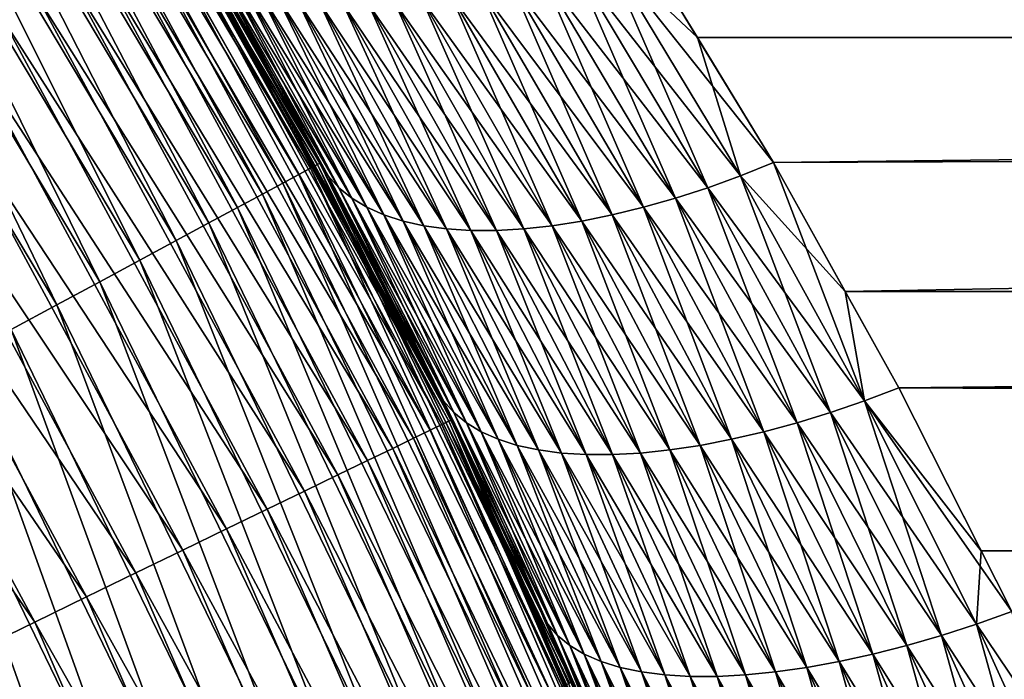
# Model space of a CAD drawing. Extents: x -35 to 35, y -65 to 0.
# Drawn here: x 5.4 to 6.4, y -55.9 to -55.2 of the extents above; entities that cross this region are included whole.
import ezdxf

# ---------------------------------------------------------------- set-up
doc = ezdxf.new("R2010")
doc.units = 0
doc.layers.add('L1', color=7, linetype='CONTINUOUS')

msp = doc.modelspace()

# ---------------------------------------------------------------- linework, layer by layer
at = {"layer": 'L1', "color": 7}
for points in [[(6.026146, -55.14273, 5.595707), (34.25, -55.24046, 5.652331), (34.25, -54.76644, 5.3555)], [(5.424965, -54.88814, 34.37345), (5.414331, -54.89512, 34.43411), (5.699883, -55.37372, 34.43411)], [(5.431374, -54.88393, 34.31194), (5.424965, -54.88814, 34.37345), (5.711078, -55.36767, 34.37345)], [(5.424965, -54.88814, 34.37345), (5.699883, -55.37372, 34.43411), (5.711078, -55.36767, 34.37345)], [(5.717825, -55.36404, 34.31194), (5.576797, -55.12267, 34.25), (5.431374, -54.88393, 34.31194)], [(5.431374, -54.88393, 34.31194), (5.711078, -55.36767, 34.37345), (5.717825, -55.36404, 34.31194)], [(5.414331, -54.89512, 34.43411), (5.399546, -54.90483, 34.49352), (5.684318, -55.38212, 34.49352)], [(5.414331, -54.89512, 34.43411), (5.684318, -55.38212, 34.49352), (5.699883, -55.37372, 34.43411)], [(5.399546, -54.90483, 34.49352), (5.38071, -54.91719, 34.55127), (5.664489, -55.39282, 34.55127)], [(5.399546, -54.90483, 34.49352), (5.664489, -55.39282, 34.55127), (5.684318, -55.38212, 34.49352)], [(5.38071, -54.91719, 34.55127), (5.357952, -54.93213, 34.60696), (5.640531, -55.40575, 34.60696)], [(5.38071, -54.91719, 34.55127), (5.640531, -55.40575, 34.60696), (5.664489, -55.39282, 34.55127)], [(5.357952, -54.93213, 34.60696), (5.331428, -54.94955, 34.66021), (5.612608, -55.42082, 34.66021)], [(5.357952, -54.93213, 34.60696), (5.612608, -55.42082, 34.66021), (5.640531, -55.40575, 34.60696)], [(5.331428, -54.94955, 34.66021), (5.301319, -54.96932, 34.71066), (5.58091, -55.43793, 34.71066)], [(5.331428, -54.94955, 34.66021), (5.58091, -55.43793, 34.71066), (5.612608, -55.42082, 34.66021)], [(5.301319, -54.96932, 34.71066), (5.267829, -54.9913, 34.75796), (5.545655, -55.45695, 34.75796)], [(5.301319, -54.96932, 34.71066), (5.545655, -55.45695, 34.75796), (5.58091, -55.43793, 34.71066)], [(5.267829, -54.9913, 34.75796), (5.231189, -55.01536, 34.80179), (5.507082, -55.47778, 34.80179)], [(5.267829, -54.9913, 34.75796), (5.507082, -55.47778, 34.80179), (5.545655, -55.45695, 34.75796)], [(6.159833, -55.36238, -5.719845), (6.026146, -55.14273, -5.595707), (34.25, -55.00025, -5.509016)], [(6.159833, -55.36238, -5.719845), (34.25, -55.00025, -5.509016), (6.229104, -55.48713, -5.784168)], [(6.229104, -55.48713, -5.784168), (34.25, -55.00025, -5.509016), (34.25, -55.48661, -5.785179)], [(5.231189, -55.01536, 34.80179), (5.191648, -55.04132, 34.84185), (5.465456, -55.50024, 34.84185)], [(5.231189, -55.01536, 34.80179), (5.465456, -55.50024, 34.84185), (5.507082, -55.47778, 34.80179)], [(5.191648, -55.04132, 34.84185), (5.421061, -55.5242, 34.87787), (5.465456, -55.50024, 34.84185)], [(5.845296, -55.61288, -34.31194), (5.573181, -55.12483, -34.37345), (5.579766, -55.1209, -34.31194)], [(5.847601, -55.61177, -34.25), (5.579766, -55.1209, -34.31194), (5.581966, -55.11959, -34.25)], [(5.847601, -55.61177, -34.25), (5.845296, -55.61288, -34.31194), (5.579766, -55.1209, -34.31194)], [(5.595707, -55.14273, -6.026146), (5.719845, -55.36238, -6.159833), (5.581966, -55.11959, -34.25)], [(5.581966, -55.11959, -34.25), (5.719845, -55.36238, -6.159833), (5.832431, -55.58072, -6.28108)], [(5.581966, -55.11959, -34.25), (5.832431, -55.58072, -6.28108), (5.847601, -55.61177, -34.25)], [(5.826954, -55.62179, -34.43411), (5.547068, -55.14041, -34.49352), (5.562257, -55.13135, -34.43411)], [(5.838398, -55.61623, -34.37345), (5.562257, -55.13135, -34.43411), (5.573181, -55.12483, -34.37345)], [(5.838398, -55.61623, -34.37345), (5.826954, -55.62179, -34.43411), (5.562257, -55.13135, -34.43411)], [(5.845296, -55.61288, -34.31194), (5.838398, -55.61623, -34.37345), (5.573181, -55.12483, -34.37345)], [(5.720079, -55.36282, 34.25), (5.832431, -55.58072, 6.28108), (5.576797, -55.12267, 34.25)], [(5.576797, -55.12267, 34.25), (5.832431, -55.58072, 6.28108), (5.719845, -55.36238, 6.159833)], [(5.719845, -55.36238, 6.159833), (5.595707, -55.14273, 6.026146), (5.576797, -55.12267, 34.25)], [(5.717825, -55.36404, 34.31194), (5.720079, -55.36282, 34.25), (5.576797, -55.12267, 34.25)], [(5.811042, -55.62951, -34.49352), (5.527718, -55.15195, -34.55127), (5.547068, -55.14041, -34.49352)], [(5.826954, -55.62179, -34.43411), (5.811042, -55.62951, -34.49352), (5.547068, -55.14041, -34.49352)], [(5.719845, -55.36238, 6.159833), (5.604669, -55.15556, 5.995471), (5.595707, -55.14273, 6.026146)], [(5.728142, -55.37513, -6.127932), (5.719845, -55.36238, -6.159833), (5.595707, -55.14273, -6.026146)], [(5.728142, -55.37513, -6.127932), (5.595707, -55.14273, -6.026146), (5.604669, -55.15556, -5.995471)], [(5.995471, -55.15556, 5.604669), (6.08599, -55.24106, 5.651277), (6.026146, -55.14273, 5.595707)], [(5.995471, -55.15556, -5.604669), (6.026146, -55.14273, -5.595707), (6.159833, -55.36238, -5.719845)], [(6.08599, -55.24106, 5.651277), (34.25, -55.24046, 5.652331), (6.026146, -55.14273, 5.595707)], [(5.790771, -55.63935, -34.55127), (5.504338, -55.1659, -34.60696), (5.527718, -55.15195, -34.55127)], [(5.811042, -55.62951, -34.49352), (5.790771, -55.63935, -34.55127), (5.527718, -55.15195, -34.55127)], [(5.738596, -55.38662, 6.096189), (5.615632, -55.16712, 5.96494), (5.604669, -55.15556, 5.995471)], [(5.728142, -55.37513, 6.127932), (5.738596, -55.38662, 6.096189), (5.604669, -55.15556, 5.995471)], [(5.728142, -55.37513, 6.127932), (5.604669, -55.15556, 5.995471), (5.719845, -55.36238, 6.159833)], [(5.604669, -55.15556, -5.995471), (5.615632, -55.16712, -5.96494), (5.728142, -55.37513, -6.127932)], [(5.995471, -55.15556, 5.604669), (5.96494, -55.16712, 5.615632), (6.127932, -55.37513, 5.728142)], [(5.96494, -55.16712, -5.615632), (5.995471, -55.15556, -5.604669), (6.096189, -55.38662, -5.738596)], [(6.127932, -55.37513, 5.728142), (6.08599, -55.24106, 5.651277), (5.995471, -55.15556, 5.604669)], [(5.995471, -55.15556, -5.604669), (6.159833, -55.36238, -5.719845), (6.127932, -55.37513, -5.728142)], [(6.096189, -55.38662, -5.738596), (5.995471, -55.15556, -5.604669), (6.127932, -55.37513, -5.728142)], [(5.766279, -55.65124, -34.60696), (5.477089, -55.18216, -34.66021), (5.504338, -55.1659, -34.60696)], [(5.790771, -55.63935, -34.55127), (5.766279, -55.65124, -34.60696), (5.504338, -55.1659, -34.60696)], [(5.751155, -55.3968, 6.064765), (5.628542, -55.17737, 5.9347), (5.615632, -55.16712, 5.96494)], [(5.738596, -55.38662, 6.096189), (5.751155, -55.3968, 6.064765), (5.615632, -55.16712, 5.96494)], [(5.615632, -55.16712, -5.96494), (5.628542, -55.17737, -5.9347), (5.738596, -55.38662, -6.096189)], [(5.728142, -55.37513, -6.127932), (5.615632, -55.16712, -5.96494), (5.738596, -55.38662, -6.096189)], [(5.96494, -55.16712, 5.615632), (5.9347, -55.17737, 5.628542), (6.096189, -55.38662, 5.738596)], [(5.9347, -55.17737, -5.628542), (5.96494, -55.16712, -5.615632), (6.064765, -55.3968, -5.751155)], [(6.127932, -55.37513, 5.728142), (5.96494, -55.16712, 5.615632), (6.096189, -55.38662, 5.738596)], [(6.064765, -55.3968, -5.751155), (5.96494, -55.16712, -5.615632), (6.096189, -55.38662, -5.738596)], [(5.765755, -55.40563, 6.033816), (5.643337, -55.18624, 5.904895), (5.628542, -55.17737, 5.9347)], [(5.751155, -55.3968, 6.064765), (5.765755, -55.40563, 6.033816), (5.628542, -55.17737, 5.9347)], [(5.628542, -55.17737, -5.9347), (5.643337, -55.18624, -5.904895), (5.751155, -55.3968, -6.064765)], [(5.738596, -55.38662, -6.096189), (5.628542, -55.17737, -5.9347), (5.751155, -55.3968, -6.064765)], [(5.9347, -55.17737, 5.628542), (5.904895, -55.18624, 5.643337), (6.064765, -55.3968, 5.751155)], [(5.904895, -55.18624, -5.643337), (5.9347, -55.17737, -5.628542), (6.033816, -55.40563, -5.765755)], [(6.096189, -55.38662, 5.738596), (5.9347, -55.17737, 5.628542), (6.064765, -55.3968, 5.751155)], [(6.033816, -55.40563, -5.765755), (5.9347, -55.17737, -5.628542), (6.064765, -55.3968, -5.751155)], [(5.737733, -55.66509, -34.66021), (5.446157, -55.20061, -34.71066), (5.477089, -55.18216, -34.66021)], [(5.766279, -55.65124, -34.60696), (5.737733, -55.66509, -34.66021), (5.477089, -55.18216, -34.66021)], [(5.782323, -55.41305, 6.003496), (5.659949, -55.1937, 5.875664), (5.643337, -55.18624, 5.904895)], [(5.765755, -55.40563, 6.033816), (5.782323, -55.41305, 6.003496), (5.643337, -55.18624, 5.904895)], [(5.643337, -55.18624, -5.904895), (5.659949, -55.1937, -5.875664), (5.765755, -55.40563, -6.033816)], [(5.751155, -55.3968, -6.064765), (5.643337, -55.18624, -5.904895), (5.765755, -55.40563, -6.033816)], [(5.904895, -55.18624, 5.643337), (5.875664, -55.1937, 5.659949), (6.033816, -55.40563, 5.765755)], [(5.875664, -55.1937, -5.659949), (5.904895, -55.18624, -5.643337), (6.003496, -55.41305, -5.782323)], [(6.064765, -55.3968, 5.751155), (5.904895, -55.18624, 5.643337), (6.033816, -55.40563, 5.765755)], [(6.003496, -55.41305, -5.782323), (5.904895, -55.18624, -5.643337), (6.033816, -55.40563, -5.765755)], [(5.800778, -55.41904, 5.973957), (5.678298, -55.19971, 5.847147), (5.659949, -55.1937, 5.875664)], [(5.782323, -55.41305, 6.003496), (5.800778, -55.41904, 5.973957), (5.659949, -55.1937, 5.875664)], [(5.659949, -55.1937, -5.875664), (5.678298, -55.19971, -5.847147), (5.782323, -55.41305, -6.003496)], [(5.765755, -55.40563, -6.033816), (5.659949, -55.1937, -5.875664), (5.782323, -55.41305, -6.003496)], [(5.875664, -55.1937, 5.659949), (5.847147, -55.19971, 5.678298), (6.003496, -55.41305, 5.782323)], [(5.847147, -55.19971, -5.678298), (5.875664, -55.1937, -5.659949), (5.973957, -55.41904, -5.800778)], [(6.033816, -55.40563, 5.765755), (5.875664, -55.1937, 5.659949), (6.003496, -55.41305, 5.782323)], [(5.973957, -55.41904, -5.800778), (5.875664, -55.1937, -5.659949), (6.003496, -55.41305, -5.782323)], [(5.705329, -55.68082, -34.71066), (5.411752, -55.22114, -34.75796), (5.446157, -55.20061, -34.71066)], [(5.737733, -55.66509, -34.66021), (5.705329, -55.68082, -34.71066), (5.446157, -55.20061, -34.71066)], [(5.821025, -55.42355, 5.945347), (5.698298, -55.20424, 5.819479), (5.678298, -55.19971, 5.847147)], [(5.800778, -55.41904, 5.973957), (5.821025, -55.42355, 5.945347), (5.678298, -55.19971, 5.847147)], [(5.678298, -55.19971, -5.847147), (5.698298, -55.20424, -5.819479), (5.800778, -55.41904, -5.973957)], [(5.782323, -55.41305, -6.003496), (5.678298, -55.19971, -5.847147), (5.800778, -55.41904, -5.973957)], [(5.719853, -55.20727, 5.792792), (5.698298, -55.20424, 5.819479), (5.842966, -55.42657, 5.917809)], [(5.821025, -55.42355, 5.945347), (5.842966, -55.42657, 5.917809), (5.698298, -55.20424, 5.819479)], [(5.698298, -55.20424, -5.819479), (5.719853, -55.20727, -5.792792), (5.821025, -55.42355, -5.945347)], [(5.800778, -55.41904, -5.973957), (5.698298, -55.20424, -5.819479), (5.821025, -55.42355, -5.945347)], [(5.74286, -55.20879, 5.767212), (5.719853, -55.20727, 5.792792), (5.86649, -55.42808, 5.891479)], [(5.86649, -55.42808, 5.891479), (5.719853, -55.20727, 5.792792), (5.842966, -55.42657, 5.917809)], [(5.719853, -55.20727, -5.792792), (5.74286, -55.20879, -5.767212), (5.842966, -55.42657, -5.917809)], [(5.821025, -55.42355, -5.945347), (5.719853, -55.20727, -5.792792), (5.842966, -55.42657, -5.917809)], [(5.792792, -55.20727, 5.719853), (5.767212, -55.20879, 5.74286), (5.917809, -55.42657, 5.842966)], [(5.767212, -55.20879, -5.74286), (5.792792, -55.20727, -5.719853), (5.891479, -55.42808, -5.86649)], [(5.819479, -55.20424, 5.698298), (5.792792, -55.20727, 5.719853), (5.945347, -55.42355, 5.821025)], [(5.792792, -55.20727, -5.719853), (5.819479, -55.20424, -5.698298), (5.917809, -55.42657, -5.842966)], [(5.945347, -55.42355, 5.821025), (5.792792, -55.20727, 5.719853), (5.917809, -55.42657, 5.842966)], [(5.891479, -55.42808, -5.86649), (5.792792, -55.20727, -5.719853), (5.917809, -55.42657, -5.842966)], [(5.847147, -55.19971, 5.678298), (5.819479, -55.20424, 5.698298), (5.973957, -55.41904, 5.800778)], [(5.819479, -55.20424, -5.698298), (5.847147, -55.19971, -5.678298), (5.945347, -55.42355, -5.821025)], [(5.973957, -55.41904, 5.800778), (5.819479, -55.20424, 5.698298), (5.945347, -55.42355, 5.821025)], [(5.917809, -55.42657, -5.842966), (5.819479, -55.20424, -5.698298), (5.945347, -55.42355, -5.821025)], [(6.003496, -55.41305, 5.782323), (5.847147, -55.19971, 5.678298), (5.973957, -55.41904, 5.800778)], [(5.945347, -55.42355, -5.821025), (5.847147, -55.19971, -5.678298), (5.973957, -55.41904, -5.800778)], [(5.767212, -55.20879, 5.74286), (5.74286, -55.20879, 5.767212), (5.891479, -55.42808, 5.86649)], [(5.891479, -55.42808, 5.86649), (5.74286, -55.20879, 5.767212), (5.86649, -55.42808, 5.891479)], [(5.74286, -55.20879, -5.767212), (5.767212, -55.20879, -5.74286), (5.86649, -55.42808, -5.891479)], [(5.842966, -55.42657, -5.917809), (5.74286, -55.20879, -5.767212), (5.86649, -55.42808, -5.891479)], [(5.917809, -55.42657, 5.842966), (5.767212, -55.20879, 5.74286), (5.891479, -55.42808, 5.86649)], [(5.86649, -55.42808, -5.891479), (5.767212, -55.20879, -5.74286), (5.891479, -55.42808, -5.86649)], [(5.669287, -55.69831, -34.75796), (5.374112, -55.2436, -34.80179), (5.411752, -55.22114, -34.75796)], [(5.705329, -55.68082, -34.71066), (5.669287, -55.69831, -34.75796), (5.411752, -55.22114, -34.75796)], [(5.629855, -55.71745, -34.80179), (5.333491, -55.26784, -34.84185), (5.374112, -55.2436, -34.80179)], [(5.669287, -55.69831, -34.75796), (5.629855, -55.71745, -34.80179), (5.374112, -55.2436, -34.80179)], [(6.08599, -55.24106, 5.651277), (6.159833, -55.36238, 5.719845), (34.25, -55.24046, 5.652331)], [(6.127932, -55.37513, 5.728142), (6.159833, -55.36238, 5.719845), (6.08599, -55.24106, 5.651277)], [(34.25, -55.24046, 5.652331), (6.159833, -55.36238, 5.719845), (6.28108, -55.58072, 5.832431)], [(34.25, -55.24046, 5.652331), (6.28108, -55.58072, 5.832431), (34.25, -55.73824, 5.907315)], [(5.587301, -55.73811, -34.84185), (5.290167, -55.29368, -34.87787), (5.333491, -55.26784, -34.84185)], [(5.629855, -55.71745, -34.80179), (5.587301, -55.73811, -34.84185), (5.333491, -55.26784, -34.84185)], [(5.541916, -55.76014, -34.87787), (5.244438, -55.32097, -34.90961), (5.290167, -55.29368, -34.87787)], [(5.587301, -55.73811, -34.84185), (5.541916, -55.76014, -34.87787), (5.290167, -55.29368, -34.87787)], [(5.49401, -55.78339, -34.90961), (5.196614, -55.3495, -34.93683), (5.244438, -55.32097, -34.90961)], [(5.541916, -55.76014, -34.87787), (5.49401, -55.78339, -34.90961), (5.244438, -55.32097, -34.90961)], [(5.443911, -55.80771, -34.93683), (5.147023, -55.37909, -34.95936), (5.196614, -55.3495, -34.93683)], [(5.49401, -55.78339, -34.90961), (5.443911, -55.80771, -34.93683), (5.196614, -55.3495, -34.93683)], [(5.711078, -55.36767, 34.37345), (5.699883, -55.37372, 34.43411), (5.943235, -55.8751, 34.43411)], [(5.717825, -55.36404, 34.31194), (5.711078, -55.36767, 34.37345), (5.954908, -55.87004, 34.37345)], [(5.711078, -55.36767, 34.37345), (5.943235, -55.8751, 34.43411), (5.954908, -55.87004, 34.37345)], [(5.842187, -55.61439, 34.25), (5.720079, -55.36282, 34.25), (5.717825, -55.36404, 34.31194)], [(5.961943, -55.86699, 34.31194), (5.842187, -55.61439, 34.25), (5.717825, -55.36404, 34.31194)], [(5.717825, -55.36404, 34.31194), (5.954908, -55.87004, 34.37345), (5.961943, -55.86699, 34.31194)], [(5.832431, -55.58072, 6.28108), (5.728142, -55.37513, 6.127932), (5.719845, -55.36238, 6.159833)], [(5.840048, -55.59324, -6.248014), (5.832431, -55.58072, -6.28108), (5.719845, -55.36238, -6.159833)], [(5.840048, -55.59324, -6.248014), (5.719845, -55.36238, -6.159833), (5.728142, -55.37513, -6.127932)], [(5.842187, -55.61439, 34.25), (5.847108, -55.612, 6.296885), (5.720079, -55.36282, 34.25)], [(5.720079, -55.36282, 34.25), (5.847108, -55.612, 6.296885), (5.832431, -55.58072, 6.28108)], [(6.248014, -55.59324, 5.840048), (6.159833, -55.36238, 5.719845), (6.127932, -55.37513, 5.728142)], [(6.127932, -55.37513, -5.728142), (6.159833, -55.36238, -5.719845), (6.229104, -55.48713, -5.784168)], [(6.248014, -55.59324, 5.840048), (6.28108, -55.58072, 5.832431), (6.159833, -55.36238, 5.719845)], [(5.443911, -55.80771, -34.93683), (5.39196, -55.83292, -34.95936), (5.147023, -55.37909, -34.95936)], [(5.699883, -55.37372, 34.43411), (5.684318, -55.38212, 34.49352), (5.927006, -55.88213, 34.49352)], [(5.699883, -55.37372, 34.43411), (5.927006, -55.88213, 34.49352), (5.943235, -55.8751, 34.43411)], [(5.849973, -55.60454, 6.215121), (5.738596, -55.38662, 6.096189), (5.728142, -55.37513, 6.127932)], [(5.840048, -55.59324, 6.248014), (5.849973, -55.60454, 6.215121), (5.728142, -55.37513, 6.127932)], [(5.840048, -55.59324, 6.248014), (5.728142, -55.37513, 6.127932), (5.832431, -55.58072, 6.28108)], [(5.728142, -55.37513, -6.127932), (5.738596, -55.38662, -6.096189), (5.840048, -55.59324, -6.248014)], [(6.127932, -55.37513, 5.728142), (6.096189, -55.38662, 5.738596), (6.248014, -55.59324, 5.840048)], [(6.096189, -55.38662, -5.738596), (6.127932, -55.37513, -5.728142), (6.215121, -55.60454, -5.849973)], [(6.127932, -55.37513, -5.728142), (6.229104, -55.48713, -5.784168), (6.248014, -55.59324, -5.840048)], [(6.215121, -55.60454, -5.849973), (6.127932, -55.37513, -5.728142), (6.248014, -55.59324, -5.840048)], [(5.684318, -55.38212, 34.49352), (5.664489, -55.39282, 34.55127), (5.90633, -55.89109, 34.55127)], [(5.684318, -55.38212, 34.49352), (5.90633, -55.89109, 34.55127), (5.927006, -55.88213, 34.49352)], [(5.862153, -55.61456, 6.182573), (5.751155, -55.3968, 6.064765), (5.738596, -55.38662, 6.096189)], [(5.849973, -55.60454, 6.215121), (5.862153, -55.61456, 6.182573), (5.738596, -55.38662, 6.096189)], [(5.738596, -55.38662, -6.096189), (5.751155, -55.3968, -6.064765), (5.849973, -55.60454, -6.215121)], [(5.840048, -55.59324, -6.248014), (5.738596, -55.38662, -6.096189), (5.849973, -55.60454, -6.215121)], [(6.096189, -55.38662, 5.738596), (6.064765, -55.3968, 5.751155), (6.215121, -55.60454, 5.849973)], [(6.064765, -55.3968, -5.751155), (6.096189, -55.38662, -5.738596), (6.182573, -55.61456, -5.862153)], [(6.248014, -55.59324, 5.840048), (6.096189, -55.38662, 5.738596), (6.215121, -55.60454, 5.849973)], [(6.182573, -55.61456, -5.862153), (6.096189, -55.38662, -5.738596), (6.215121, -55.60454, -5.849973)], [(5.664489, -55.39282, 34.55127), (5.640531, -55.40575, 34.60696), (5.881349, -55.90191, 34.60696)], [(5.664489, -55.39282, 34.55127), (5.881349, -55.90191, 34.60696), (5.90633, -55.89109, 34.55127)], [(5.876525, -55.62325, 6.15054), (5.765755, -55.40563, 6.033816), (5.751155, -55.3968, 6.064765)], [(5.862153, -55.61456, 6.182573), (5.876525, -55.62325, 6.15054), (5.751155, -55.3968, 6.064765)], [(5.751155, -55.3968, -6.064765), (5.765755, -55.40563, -6.033816), (5.862153, -55.61456, -6.182573)], [(5.849973, -55.60454, -6.215121), (5.751155, -55.3968, -6.064765), (5.862153, -55.61456, -6.182573)], [(6.064765, -55.3968, 5.751155), (6.033816, -55.40563, 5.765755), (6.182573, -55.61456, 5.862153)], [(6.033816, -55.40563, -5.765755), (6.064765, -55.3968, -5.751155), (6.15054, -55.62325, -5.876525)], [(6.215121, -55.60454, 5.849973), (6.064765, -55.3968, 5.751155), (6.182573, -55.61456, 5.862153)], [(6.15054, -55.62325, -5.876525), (6.064765, -55.3968, -5.751155), (6.182573, -55.61456, -5.862153)], [(5.640531, -55.40575, 34.60696), (5.612608, -55.42082, 34.66021), (5.852234, -55.91452, 34.66021)], [(5.640531, -55.40575, 34.60696), (5.852234, -55.91452, 34.66021), (5.881349, -55.90191, 34.60696)], [(5.893015, -55.63056, 6.119191), (5.782323, -55.41305, 6.003496), (5.765755, -55.40563, 6.033816)], [(5.876525, -55.62325, 6.15054), (5.893015, -55.63056, 6.119191), (5.765755, -55.40563, 6.033816)], [(5.765755, -55.40563, -6.033816), (5.782323, -55.41305, -6.003496), (5.876525, -55.62325, -6.15054)], [(5.862153, -55.61456, -6.182573), (5.765755, -55.40563, -6.033816), (5.876525, -55.62325, -6.15054)], [(6.033816, -55.40563, 5.765755), (6.003496, -55.41305, 5.782323), (6.15054, -55.62325, 5.876525)], [(6.003496, -55.41305, -5.782323), (6.033816, -55.40563, -5.765755), (6.119191, -55.63056, -5.893015)], [(6.182573, -55.61456, 5.862153), (6.033816, -55.40563, 5.765755), (6.15054, -55.62325, 5.876525)], [(6.119191, -55.63056, -5.893015), (6.033816, -55.40563, -5.765755), (6.15054, -55.62325, -5.876525)], [(5.911535, -55.63645, 6.088689), (5.800778, -55.41904, 5.973957), (5.782323, -55.41305, 6.003496)], [(5.893015, -55.63056, 6.119191), (5.911535, -55.63645, 6.088689), (5.782323, -55.41305, 6.003496)], [(5.782323, -55.41305, -6.003496), (5.800778, -55.41904, -5.973957), (5.893015, -55.63056, -6.119191)], [(5.876525, -55.62325, -6.15054), (5.782323, -55.41305, -6.003496), (5.893015, -55.63056, -6.119191)], [(6.003496, -55.41305, 5.782323), (5.973957, -55.41904, 5.800778), (6.119191, -55.63056, 5.893015)], [(5.973957, -55.41904, -5.800778), (6.003496, -55.41305, -5.782323), (6.088689, -55.63645, -5.911535)], [(6.15054, -55.62325, 5.876525), (6.003496, -55.41305, 5.782323), (6.119191, -55.63056, 5.893015)], [(6.088689, -55.63645, -5.911535), (6.003496, -55.41305, -5.782323), (6.119191, -55.63056, -5.893015)], [(5.612608, -55.42082, 34.66021), (5.58091, -55.43793, 34.71066), (5.819183, -55.92884, 34.71066)], [(5.612608, -55.42082, 34.66021), (5.819183, -55.92884, 34.71066), (5.852234, -55.91452, 34.66021)], [(5.931988, -55.6409, 6.059193), (5.821025, -55.42355, 5.945347), (5.800778, -55.41904, 5.973957)], [(5.911535, -55.63645, 6.088689), (5.931988, -55.6409, 6.059193), (5.800778, -55.41904, 5.973957)], [(5.800778, -55.41904, -5.973957), (5.821025, -55.42355, -5.945347), (5.911535, -55.63645, -6.088689)], [(5.893015, -55.63056, -6.119191), (5.800778, -55.41904, -5.973957), (5.911535, -55.63645, -6.088689)], [(5.954268, -55.64388, 6.030858), (5.842966, -55.42657, 5.917809), (5.821025, -55.42355, 5.945347)], [(5.931988, -55.6409, 6.059193), (5.954268, -55.64388, 6.030858), (5.821025, -55.42355, 5.945347)], [(5.821025, -55.42355, -5.945347), (5.842966, -55.42657, -5.917809), (5.931988, -55.6409, -6.059193)], [(5.911535, -55.63645, -6.088689), (5.821025, -55.42355, -5.945347), (5.931988, -55.6409, -6.059193)], [(5.86649, -55.42808, 5.891479), (5.842966, -55.42657, 5.917809), (5.978258, -55.64538, 6.003833)], [(5.954268, -55.64388, 6.030858), (5.978258, -55.64538, 6.003833), (5.842966, -55.42657, 5.917809)], [(5.842966, -55.42657, -5.917809), (5.86649, -55.42808, -5.891479), (5.954268, -55.64388, -6.030858)], [(5.931988, -55.6409, -6.059193), (5.842966, -55.42657, -5.917809), (5.954268, -55.64388, -6.030858)], [(5.917809, -55.42657, 5.842966), (5.891479, -55.42808, 5.86649), (6.030858, -55.64388, 5.954268)], [(5.891479, -55.42808, -5.86649), (5.917809, -55.42657, -5.842966), (6.003833, -55.64538, -5.978258)], [(5.945347, -55.42355, 5.821025), (5.917809, -55.42657, 5.842966), (6.059193, -55.6409, 5.931988)], [(5.917809, -55.42657, -5.842966), (5.945347, -55.42355, -5.821025), (6.030858, -55.64388, -5.954268)], [(6.059193, -55.6409, 5.931988), (5.917809, -55.42657, 5.842966), (6.030858, -55.64388, 5.954268)], [(6.003833, -55.64538, -5.978258), (5.917809, -55.42657, -5.842966), (6.030858, -55.64388, -5.954268)], [(5.973957, -55.41904, 5.800778), (5.945347, -55.42355, 5.821025), (6.088689, -55.63645, 5.911535)], [(5.945347, -55.42355, -5.821025), (5.973957, -55.41904, -5.800778), (6.059193, -55.6409, -5.931988)], [(6.088689, -55.63645, 5.911535), (5.945347, -55.42355, 5.821025), (6.059193, -55.6409, 5.931988)], [(6.030858, -55.64388, -5.954268), (5.945347, -55.42355, -5.821025), (6.059193, -55.6409, -5.931988)], [(6.119191, -55.63056, 5.893015), (5.973957, -55.41904, 5.800778), (6.088689, -55.63645, 5.911535)], [(6.059193, -55.6409, -5.931988), (5.973957, -55.41904, -5.800778), (6.088689, -55.63645, -5.911535)], [(5.891479, -55.42808, 5.86649), (5.86649, -55.42808, 5.891479), (6.003833, -55.64538, 5.978258)], [(6.003833, -55.64538, 5.978258), (5.86649, -55.42808, 5.891479), (5.978258, -55.64538, 6.003833)], [(5.86649, -55.42808, -5.891479), (5.891479, -55.42808, -5.86649), (5.978258, -55.64538, -6.003833)], [(5.954268, -55.64388, -6.030858), (5.86649, -55.42808, -5.891479), (5.978258, -55.64538, -6.003833)], [(6.030858, -55.64388, 5.954268), (5.891479, -55.42808, 5.86649), (6.003833, -55.64538, 5.978258)], [(5.978258, -55.64538, -6.003833), (5.891479, -55.42808, -5.86649), (6.003833, -55.64538, -5.978258)], [(5.58091, -55.43793, 34.71066), (5.545655, -55.45695, 34.75796), (5.782422, -55.94477, 34.75796)], [(5.58091, -55.43793, 34.71066), (5.782422, -55.94477, 34.75796), (5.819183, -55.92884, 34.71066)], [(5.545655, -55.45695, 34.75796), (5.507082, -55.47778, 34.80179), (5.742203, -55.96219, 34.80179)], [(5.545655, -55.45695, 34.75796), (5.742203, -55.96219, 34.80179), (5.782422, -55.94477, 34.75796)], [(5.507082, -55.47778, 34.80179), (5.465456, -55.50024, 34.84185), (5.6988, -55.981, 34.84185)], [(5.507082, -55.47778, 34.80179), (5.6988, -55.981, 34.84185), (5.742203, -55.96219, 34.80179)], [(6.229104, -55.48713, -5.784168), (34.25, -55.48661, -5.785179), (6.28108, -55.58072, -5.832431)], [(6.229104, -55.48713, -5.784168), (6.28108, -55.58072, -5.832431), (6.248014, -55.59324, -5.840048)], [(34.25, -55.48661, -5.785179), (6.39065, -55.79754, -5.934175), (6.28108, -55.58072, -5.832431)], [(5.465456, -55.50024, 34.84185), (5.421061, -55.5242, 34.87787), (5.652509, -56.00105, 34.87787)], [(5.465456, -55.50024, 34.84185), (5.652509, -56.00105, 34.87787), (5.6988, -55.981, 34.84185)], [(5.421061, -55.5242, 34.87787), (5.3742, -55.54949, 34.90961), (5.603647, -56.02222, 34.90961)], [(5.421061, -55.5242, 34.87787), (5.603647, -56.02222, 34.90961), (5.652509, -56.00105, 34.87787)], [(5.3742, -55.54949, 34.90961), (5.325193, -55.57594, 34.93683), (5.552548, -56.04436, 34.93683)], [(5.3742, -55.54949, 34.90961), (5.552548, -56.04436, 34.93683), (5.603647, -56.02222, 34.90961)], [(5.325193, -55.57594, 34.93683), (5.274375, -55.60337, 34.95936), (5.49956, -56.06732, 34.95936)], [(5.325193, -55.57594, 34.93683), (5.49956, -56.06732, 34.95936), (5.552548, -56.04436, 34.93683)], [(5.847108, -55.612, 6.296885), (5.840048, -55.59324, 6.248014), (5.832431, -55.58072, 6.28108)], [(5.847108, -55.612, -6.296885), (5.832431, -55.58072, -6.28108), (5.840048, -55.59324, -6.248014)], [(5.847601, -55.61177, -34.25), (5.832431, -55.58072, -6.28108), (5.847108, -55.612, -6.296885)], [(6.248014, -55.59324, 5.840048), (6.360872, -55.73861, 5.906524), (6.28108, -55.58072, 5.832431)], [(6.248014, -55.59324, -5.840048), (6.28108, -55.58072, -5.832431), (6.39065, -55.79754, -5.934175)], [(34.25, -55.73824, 5.907315), (6.28108, -55.58072, 5.832431), (6.360872, -55.73861, 5.906524)], [(5.950495, -55.8207, 6.322505), (5.849973, -55.60454, 6.215121), (5.840048, -55.59324, 6.248014)], [(5.941109, -55.80971, 6.356484), (5.950495, -55.8207, 6.322505), (5.840048, -55.59324, 6.248014)], [(5.941109, -55.80971, 6.356484), (5.840048, -55.59324, 6.248014), (5.847108, -55.612, 6.296885)], [(5.847108, -55.612, -6.296885), (5.840048, -55.59324, -6.248014), (5.934175, -55.79754, -6.39065)], [(5.934175, -55.79754, -6.39065), (5.840048, -55.59324, -6.248014), (5.941109, -55.80971, -6.356484)], [(5.840048, -55.59324, -6.248014), (5.849973, -55.60454, -6.215121), (5.941109, -55.80971, -6.356484)], [(6.248014, -55.59324, 5.840048), (6.215121, -55.60454, 5.849973), (6.356484, -55.80971, 5.941109)], [(6.215121, -55.60454, -5.849973), (6.248014, -55.59324, -5.840048), (6.322505, -55.8207, -5.950495)], [(6.356484, -55.80971, 5.941109), (6.360872, -55.73861, 5.906524), (6.248014, -55.59324, 5.840048)], [(6.248014, -55.59324, -5.840048), (6.39065, -55.79754, -5.934175), (6.356484, -55.80971, -5.941109)], [(6.322505, -55.8207, -5.950495), (6.248014, -55.59324, -5.840048), (6.356484, -55.80971, -5.941109)], [(5.274375, -55.60337, 34.95936), (5.222093, -55.63159, 34.97705), (5.445046, -56.09094, 34.97705)], [(5.274375, -55.60337, 34.95936), (5.445046, -56.09094, 34.97705), (5.49956, -56.06732, 34.95936)], [(5.962281, -55.83045, 6.288898), (5.862153, -55.61456, 6.182573), (5.849973, -55.60454, 6.215121)], [(5.950495, -55.8207, 6.322505), (5.962281, -55.83045, 6.288898), (5.849973, -55.60454, 6.215121)], [(5.849973, -55.60454, -6.215121), (5.862153, -55.61456, -6.182573), (5.950495, -55.8207, -6.322505)], [(5.941109, -55.80971, -6.356484), (5.849973, -55.60454, -6.215121), (5.950495, -55.8207, -6.322505)], [(6.215121, -55.60454, 5.849973), (6.182573, -55.61456, 5.862153), (6.322505, -55.8207, 5.950495)], [(6.182573, -55.61456, -5.862153), (6.215121, -55.60454, -5.849973), (6.288898, -55.83045, -5.962281)], [(6.356484, -55.80971, 5.941109), (6.215121, -55.60454, 5.849973), (6.322505, -55.8207, 5.950495)], [(6.288898, -55.83045, -5.962281), (6.215121, -55.60454, -5.849973), (6.322505, -55.8207, -5.950495)], [(6.06039, -56.12862, -34.37345), (5.826954, -55.62179, -34.43411), (5.838398, -55.61623, -34.37345)], [(6.06755, -56.12588, -34.31194), (5.838398, -55.61623, -34.37345), (5.845296, -55.61288, -34.31194)], [(6.06755, -56.12588, -34.31194), (6.06039, -56.12862, -34.37345), (5.838398, -55.61623, -34.37345)], [(5.842187, -55.61439, 34.25), (5.934175, -55.79754, 6.39065), (5.847108, -55.612, 6.296885)], [(5.964294, -55.86597, 34.25), (6.025738, -56.01269, 6.489256), (5.842187, -55.61439, 34.25)], [(5.842187, -55.61439, 34.25), (6.025738, -56.01269, 6.489256), (5.934175, -55.79754, 6.39065)], [(5.961943, -55.86699, 34.31194), (5.964294, -55.86597, 34.25), (5.842187, -55.61439, 34.25)], [(6.069942, -56.12496, -34.25), (5.845296, -55.61288, -34.31194), (5.847601, -55.61177, -34.25)], [(6.069942, -56.12496, -34.25), (6.06755, -56.12588, -34.31194), (5.845296, -55.61288, -34.31194)], [(5.847601, -55.61177, -34.25), (5.847108, -55.612, -6.296885), (5.934175, -55.79754, -6.39065)], [(5.847108, -55.612, 6.296885), (5.934175, -55.79754, 6.39065), (5.941109, -55.80971, 6.356484)], [(6.025738, -56.01269, -6.489256), (6.069942, -56.12496, -34.25), (5.847601, -55.61177, -34.25)], [(6.025738, -56.01269, -6.489256), (5.847601, -55.61177, -34.25), (5.934175, -55.79754, -6.39065)], [(5.976404, -55.83891, 6.255846), (5.876525, -55.62325, 6.15054), (5.862153, -55.61456, 6.182573)], [(5.962281, -55.83045, 6.288898), (5.976404, -55.83891, 6.255846), (5.862153, -55.61456, 6.182573)], [(5.862153, -55.61456, -6.182573), (5.876525, -55.62325, -6.15054), (5.962281, -55.83045, -6.288898)], [(5.950495, -55.8207, -6.322505), (5.862153, -55.61456, -6.182573), (5.962281, -55.83045, -6.288898)], [(6.182573, -55.61456, 5.862153), (6.15054, -55.62325, 5.876525), (6.288898, -55.83045, 5.962281)], [(6.15054, -55.62325, -5.876525), (6.182573, -55.61456, -5.862153), (6.255846, -55.83891, -5.976404)], [(6.322505, -55.8207, 5.950495), (6.182573, -55.61456, 5.862153), (6.288898, -55.83045, 5.962281)], [(6.255846, -55.83891, -5.976404), (6.182573, -55.61456, -5.862153), (6.288898, -55.83045, -5.962281)], [(6.048511, -56.13317, -34.43411), (5.811042, -55.62951, -34.49352), (5.826954, -55.62179, -34.43411)], [(6.06039, -56.12862, -34.37345), (6.048511, -56.13317, -34.43411), (5.826954, -55.62179, -34.43411)], [(5.992786, -55.84604, 6.223529), (5.893015, -55.63056, 6.119191), (5.876525, -55.62325, 6.15054)], [(5.976404, -55.83891, 6.255846), (5.992786, -55.84604, 6.223529), (5.876525, -55.62325, 6.15054)], [(5.876525, -55.62325, -6.15054), (5.893015, -55.63056, -6.119191), (5.976404, -55.83891, -6.255846)], [(5.962281, -55.83045, -6.288898), (5.876525, -55.62325, -6.15054), (5.976404, -55.83891, -6.255846)], [(6.15054, -55.62325, 5.876525), (6.119191, -55.63056, 5.893015), (6.255846, -55.83891, 5.976404)], [(6.119191, -55.63056, -5.893015), (6.15054, -55.62325, -5.876525), (6.223529, -55.84604, -5.992786)], [(6.288898, -55.83045, 5.962281), (6.15054, -55.62325, 5.876525), (6.255846, -55.83891, 5.976404)], [(6.223529, -55.84604, -5.992786), (6.15054, -55.62325, -5.876525), (6.255846, -55.83891, -5.976404)], [(5.222093, -55.63159, 34.97705), (5.389378, -56.11505, 34.98977), (5.445046, -56.09094, 34.97705)], [(6.031994, -56.1395, -34.49352), (5.790771, -55.63935, -34.55127), (5.811042, -55.62951, -34.49352)], [(6.048511, -56.13317, -34.43411), (6.031994, -56.1395, -34.49352), (5.811042, -55.62951, -34.49352)], [(6.011338, -55.85178, 6.192123), (5.911535, -55.63645, 6.088689), (5.893015, -55.63056, 6.119191)], [(5.992786, -55.84604, 6.223529), (6.011338, -55.85178, 6.192123), (5.893015, -55.63056, 6.119191)], [(5.893015, -55.63056, -6.119191), (5.911535, -55.63645, -6.088689), (5.992786, -55.84604, -6.223529)], [(5.976404, -55.83891, -6.255846), (5.893015, -55.63056, -6.119191), (5.992786, -55.84604, -6.223529)], [(6.031959, -55.85612, 6.1618), (5.931988, -55.6409, 6.059193), (5.911535, -55.63645, 6.088689)], [(6.011338, -55.85178, 6.192123), (6.031959, -55.85612, 6.1618), (5.911535, -55.63645, 6.088689)], [(5.911535, -55.63645, -6.088689), (5.931988, -55.6409, -6.059193), (6.011338, -55.85178, -6.192123)], [(5.992786, -55.84604, -6.223529), (5.911535, -55.63645, -6.088689), (6.011338, -55.85178, -6.192123)], [(6.088689, -55.63645, 5.911535), (6.059193, -55.6409, 5.931988), (6.192123, -55.85178, 6.011338)], [(6.059193, -55.6409, -5.931988), (6.088689, -55.63645, -5.911535), (6.1618, -55.85612, -6.031959)], [(6.119191, -55.63056, 5.893015), (6.088689, -55.63645, 5.911535), (6.223529, -55.84604, 5.992786)], [(6.088689, -55.63645, -5.911535), (6.119191, -55.63056, -5.893015), (6.192123, -55.85178, -6.011338)], [(6.223529, -55.84604, 5.992786), (6.088689, -55.63645, 5.911535), (6.192123, -55.85178, 6.011338)], [(6.1618, -55.85612, -6.031959), (6.088689, -55.63645, -5.911535), (6.192123, -55.85178, -6.011338)], [(6.255846, -55.83891, 5.976404), (6.119191, -55.63056, 5.893015), (6.223529, -55.84604, 5.992786)], [(6.192123, -55.85178, -6.011338), (6.119191, -55.63056, -5.893015), (6.223529, -55.84604, -5.992786)], [(6.010951, -56.14756, -34.55127), (5.766279, -55.65124, -34.60696), (5.790771, -55.63935, -34.55127)], [(6.031994, -56.1395, -34.49352), (6.010951, -56.14756, -34.55127), (5.790771, -55.63935, -34.55127)], [(6.054536, -55.85902, 6.132725), (5.954268, -55.64388, 6.030858), (5.931988, -55.6409, 6.059193)], [(6.031959, -55.85612, 6.1618), (6.054536, -55.85902, 6.132725), (5.931988, -55.6409, 6.059193)], [(5.931988, -55.6409, -6.059193), (5.954268, -55.64388, -6.030858), (6.031959, -55.85612, -6.1618)], [(6.011338, -55.85178, -6.192123), (5.931988, -55.6409, -6.059193), (6.031959, -55.85612, -6.1618)], [(6.078947, -55.86048, 6.105057), (5.978258, -55.64538, 6.003833), (5.954268, -55.64388, 6.030858)], [(6.054536, -55.85902, 6.132725), (6.078947, -55.86048, 6.105057), (5.954268, -55.64388, 6.030858)], [(5.954268, -55.64388, -6.030858), (5.978258, -55.64538, -6.003833), (6.054536, -55.85902, -6.132725)], [(6.031959, -55.85612, -6.1618), (5.954268, -55.64388, -6.030858), (6.054536, -55.85902, -6.132725)], [(6.003833, -55.64538, 5.978258), (5.978258, -55.64538, 6.003833), (6.105057, -55.86048, 6.078947)], [(6.078947, -55.86048, 6.105057), (6.105057, -55.86048, 6.078947), (5.978258, -55.64538, 6.003833)], [(5.978258, -55.64538, -6.003833), (6.003833, -55.64538, -5.978258), (6.078947, -55.86048, -6.105057)], [(6.054536, -55.85902, -6.132725), (5.978258, -55.64538, -6.003833), (6.078947, -55.86048, -6.105057)], [(6.030858, -55.64388, 5.954268), (6.003833, -55.64538, 5.978258), (6.132725, -55.85902, 6.054536)], [(6.003833, -55.64538, -5.978258), (6.030858, -55.64388, -5.954268), (6.105057, -55.86048, -6.078947)], [(6.132725, -55.85902, 6.054536), (6.003833, -55.64538, 5.978258), (6.105057, -55.86048, 6.078947)], [(6.078947, -55.86048, -6.105057), (6.003833, -55.64538, -5.978258), (6.105057, -55.86048, -6.078947)], [(6.059193, -55.6409, 5.931988), (6.030858, -55.64388, 5.954268), (6.1618, -55.85612, 6.031959)], [(6.030858, -55.64388, -5.954268), (6.059193, -55.6409, -5.931988), (6.132725, -55.85902, -6.054536)], [(6.1618, -55.85612, 6.031959), (6.030858, -55.64388, 5.954268), (6.132725, -55.85902, 6.054536)], [(6.105057, -55.86048, -6.078947), (6.030858, -55.64388, -5.954268), (6.132725, -55.85902, -6.054536)], [(6.192123, -55.85178, 6.011338), (6.059193, -55.6409, 5.931988), (6.1618, -55.85612, 6.031959)], [(6.132725, -55.85902, -6.054536), (6.059193, -55.6409, -5.931988), (6.1618, -55.85612, -6.031959)], [(5.985528, -56.15729, -34.60696), (5.737733, -55.66509, -34.66021), (5.766279, -55.65124, -34.60696)], [(6.010951, -56.14756, -34.55127), (5.985528, -56.15729, -34.60696), (5.766279, -55.65124, -34.60696)], [(5.955897, -56.16865, -34.66021), (5.705329, -55.68082, -34.71066), (5.737733, -55.66509, -34.66021)], [(5.985528, -56.15729, -34.60696), (5.955897, -56.16865, -34.66021), (5.737733, -55.66509, -34.66021)], [(5.922261, -56.18153, -34.71066), (5.669287, -55.69831, -34.75796), (5.705329, -55.68082, -34.71066)], [(5.955897, -56.16865, -34.66021), (5.922261, -56.18153, -34.71066), (5.705329, -55.68082, -34.71066)], [(5.884849, -56.19586, -34.75796), (5.629855, -55.71745, -34.80179), (5.669287, -55.69831, -34.75796)], [(5.922261, -56.18153, -34.71066), (5.884849, -56.19586, -34.75796), (5.669287, -55.69831, -34.75796)], [(5.843917, -56.21154, -34.80179), (5.587301, -55.73811, -34.84185), (5.629855, -55.71745, -34.80179)], [(5.884849, -56.19586, -34.75796), (5.843917, -56.21154, -34.80179), (5.629855, -55.71745, -34.80179)], [(5.799745, -56.22846, -34.84185), (5.541916, -55.76014, -34.87787), (5.587301, -55.73811, -34.84185)], [(5.843917, -56.21154, -34.80179), (5.799745, -56.22846, -34.84185), (5.587301, -55.73811, -34.84185)], [(6.356484, -55.80971, 5.941109), (6.39065, -55.79754, 5.934175), (6.360872, -55.73861, 5.906524)], [(34.25, -55.73824, 5.907315), (6.360872, -55.73861, 5.906524), (6.39065, -55.79754, 5.934175)], [(5.752634, -56.2465, -34.87787), (5.49401, -55.78339, -34.90961), (5.541916, -55.76014, -34.87787)], [(5.799745, -56.22846, -34.84185), (5.752634, -56.2465, -34.87787), (5.541916, -55.76014, -34.87787)], [(5.702907, -56.26555, -34.90961), (5.443911, -55.80771, -34.93683), (5.49401, -55.78339, -34.90961)], [(5.752634, -56.2465, -34.87787), (5.702907, -56.26555, -34.90961), (5.49401, -55.78339, -34.90961)], [(5.941109, -55.80971, 6.356484), (5.934175, -55.79754, 6.39065), (6.025738, -56.01269, 6.489256)], [(5.934175, -55.79754, -6.39065), (5.941109, -55.80971, -6.356484), (6.031998, -56.02439, -6.45406)], [(6.031998, -56.02439, -6.45406), (6.025738, -56.01269, -6.489256), (5.934175, -55.79754, -6.39065)], [(6.45406, -56.02439, 6.031998), (6.39065, -55.79754, 5.934175), (6.356484, -55.80971, 5.941109)], [(6.356484, -55.80971, -5.941109), (6.39065, -55.79754, -5.934175), (6.481159, -55.99502, -6.018219)], [(5.650903, -56.28547, -34.93683), (5.39196, -55.83292, -34.95936), (5.443911, -55.80771, -34.93683)], [(5.702907, -56.26555, -34.90961), (5.650903, -56.28547, -34.93683), (5.443911, -55.80771, -34.93683)], [(6.040846, -56.03497, 6.419064), (5.950495, -55.8207, 6.322505), (5.941109, -55.80971, 6.356484)], [(5.941109, -55.80971, 6.356484), (6.031998, -56.02439, 6.45406), (6.040846, -56.03497, 6.419064)], [(5.941109, -55.80971, 6.356484), (6.025738, -56.01269, 6.489256), (6.031998, -56.02439, 6.45406)], [(5.941109, -55.80971, -6.356484), (5.950495, -55.8207, -6.322505), (6.031998, -56.02439, -6.45406)], [(6.356484, -55.80971, 5.941109), (6.322505, -55.8207, 5.950495), (6.45406, -56.02439, 6.031998)], [(6.322505, -55.8207, -5.950495), (6.356484, -55.80971, -5.941109), (6.419064, -56.03497, -6.040846)], [(6.356484, -55.80971, -5.941109), (6.481159, -55.99502, -6.018219), (6.45406, -56.02439, -6.031998)], [(6.419064, -56.03497, -6.040846), (6.356484, -55.80971, -5.941109), (6.45406, -56.02439, -6.031998)], [(6.052233, -56.04436, 6.384464), (5.962281, -55.83045, 6.288898), (5.950495, -55.8207, 6.322505)], [(6.040846, -56.03497, 6.419064), (6.052233, -56.04436, 6.384464), (5.950495, -55.8207, 6.322505)], [(5.950495, -55.8207, -6.322505), (5.962281, -55.83045, -6.288898), (6.040846, -56.03497, -6.419064)], [(6.031998, -56.02439, -6.45406), (5.950495, -55.8207, -6.322505), (6.040846, -56.03497, -6.419064)], [(6.322505, -55.8207, 5.950495), (6.288898, -55.83045, 5.962281), (6.419064, -56.03497, 6.040846)], [(6.288898, -55.83045, -5.962281), (6.322505, -55.8207, -5.950495), (6.384464, -56.04436, -6.052233)], [(6.45406, -56.02439, 6.031998), (6.322505, -55.8207, 5.950495), (6.419064, -56.03497, 6.040846)], [(6.384464, -56.04436, -6.052233), (6.322505, -55.8207, -5.950495), (6.419064, -56.03497, -6.040846)], [(5.596976, -56.30613, -34.95936), (5.338512, -55.85886, -34.97705), (5.39196, -55.83292, -34.95936)], [(5.650903, -56.28547, -34.93683), (5.596976, -56.30613, -34.95936), (5.39196, -55.83292, -34.95936)], [(6.066092, -56.05251, 6.350458), (5.976404, -55.83891, 6.255846), (5.962281, -55.83045, 6.288898)], [(6.052233, -56.04436, 6.384464), (6.066092, -56.05251, 6.350458), (5.962281, -55.83045, 6.288898)], [(5.962281, -55.83045, -6.288898), (5.976404, -55.83891, -6.255846), (6.052233, -56.04436, -6.384464)], [(6.040846, -56.03497, -6.419064), (5.962281, -55.83045, -6.288898), (6.052233, -56.04436, -6.384464)], [(6.288898, -55.83045, 5.962281), (6.255846, -55.83891, 5.976404), (6.384464, -56.04436, 6.052233)], [(6.255846, -55.83891, -5.976404), (6.288898, -55.83045, -5.962281), (6.350458, -56.05251, -6.066092)], [(6.419064, -56.03497, 6.040846), (6.288898, -55.83045, 5.962281), (6.384464, -56.04436, 6.052233)], [(6.350458, -56.05251, -6.066092), (6.288898, -55.83045, -5.962281), (6.384464, -56.04436, -6.052233)], [(6.082347, -56.05937, 6.317237), (5.992786, -55.84604, 6.223529), (5.976404, -55.83891, 6.255846)], [(6.066092, -56.05251, 6.350458), (6.082347, -56.05937, 6.317237), (5.976404, -55.83891, 6.255846)], [(5.976404, -55.83891, -6.255846), (5.992786, -55.84604, -6.223529), (6.066092, -56.05251, -6.350458)], [(6.052233, -56.04436, -6.384464), (5.976404, -55.83891, -6.255846), (6.066092, -56.05251, -6.350458)], [(6.100905, -56.06491, 6.28499), (6.011338, -55.85178, 6.192123), (5.992786, -55.84604, 6.223529)], [(6.082347, -56.05937, 6.317237), (6.100905, -56.06491, 6.28499), (5.992786, -55.84604, 6.223529)], [(5.992786, -55.84604, -6.223529), (6.011338, -55.85178, -6.192123), (6.082347, -56.05937, -6.317237)], [(6.066092, -56.05251, -6.350458), (5.992786, -55.84604, -6.223529), (6.082347, -56.05937, -6.317237)], [(6.223529, -55.84604, 5.992786), (6.192123, -55.85178, 6.011338), (6.317237, -56.05937, 6.082347)], [(6.192123, -55.85178, -6.011338), (6.223529, -55.84604, -5.992786), (6.28499, -56.06491, -6.100905)], [(6.255846, -55.83891, 5.976404), (6.223529, -55.84604, 5.992786), (6.350458, -56.05251, 6.066092)], [(6.223529, -55.84604, -5.992786), (6.255846, -55.83891, -5.976404), (6.317237, -56.05937, -6.082347)], [(6.350458, -56.05251, 6.066092), (6.223529, -55.84604, 5.992786), (6.317237, -56.05937, 6.082347)], [(6.28499, -56.06491, -6.100905), (6.223529, -55.84604, -5.992786), (6.317237, -56.05937, -6.082347)], [(6.384464, -56.04436, 6.052233), (6.255846, -55.83891, 5.976404), (6.350458, -56.05251, 6.066092)], [(6.317237, -56.05937, -6.082347), (6.255846, -55.83891, -5.976404), (6.350458, -56.05251, -6.066092)], [(6.12166, -56.06909, 6.253899), (6.031959, -55.85612, 6.1618), (6.011338, -55.85178, 6.192123)], [(6.100905, -56.06491, 6.28499), (6.12166, -56.06909, 6.253899), (6.011338, -55.85178, 6.192123)], [(6.011338, -55.85178, -6.192123), (6.031959, -55.85612, -6.1618), (6.100905, -56.06491, -6.28499)], [(6.082347, -56.05937, -6.317237), (6.011338, -55.85178, -6.192123), (6.100905, -56.06491, -6.28499)], [(6.144496, -56.07189, 6.22414), (6.054536, -55.85902, 6.132725), (6.031959, -55.85612, 6.1618)], [(6.12166, -56.06909, 6.253899), (6.144496, -56.07189, 6.22414), (6.031959, -55.85612, 6.1618)], [(6.031959, -55.85612, -6.1618), (6.054536, -55.85902, -6.132725), (6.12166, -56.06909, -6.253899)], [(6.100905, -56.06491, -6.28499), (6.031959, -55.85612, -6.1618), (6.12166, -56.06909, -6.253899)], [(6.1618, -55.85612, 6.031959), (6.132725, -55.85902, 6.054536), (6.253899, -56.06909, 6.12166)], [(6.132725, -55.85902, -6.054536), (6.1618, -55.85612, -6.031959), (6.22414, -56.07189, -6.144496)], [(6.192123, -55.85178, 6.011338), (6.1618, -55.85612, 6.031959), (6.28499, -56.06491, 6.100905)], [(6.1618, -55.85612, -6.031959), (6.192123, -55.85178, -6.011338), (6.253899, -56.06909, -6.12166)], [(6.28499, -56.06491, 6.100905), (6.1618, -55.85612, 6.031959), (6.253899, -56.06909, 6.12166)], [(6.22414, -56.07189, -6.144496), (6.1618, -55.85612, -6.031959), (6.253899, -56.06909, -6.12166)], [(6.317237, -56.05937, 6.082347), (6.192123, -55.85178, 6.011338), (6.28499, -56.06491, 6.100905)], [(6.253899, -56.06909, -6.12166), (6.192123, -55.85178, -6.011338), (6.28499, -56.06491, -6.100905)], [(5.541497, -56.32738, -34.97705), (5.283933, -55.88535, -34.98977), (5.338512, -55.85886, -34.97705)], [(5.596976, -56.30613, -34.95936), (5.541497, -56.32738, -34.97705), (5.338512, -55.85886, -34.97705)], [(6.169283, -56.07329, 6.195881), (6.078947, -55.86048, 6.105057), (6.054536, -55.85902, 6.132725)], [(6.144496, -56.07189, 6.22414), (6.169283, -56.07329, 6.195881), (6.054536, -55.85902, 6.132725)], [(6.054536, -55.85902, -6.132725), (6.078947, -55.86048, -6.105057), (6.144496, -56.07189, -6.22414)], [(6.12166, -56.06909, -6.253899), (6.054536, -55.85902, -6.132725), (6.144496, -56.07189, -6.22414)], [(6.195881, -56.07329, 6.169283), (6.105057, -55.86048, 6.078947), (6.078947, -55.86048, 6.105057)], [(6.169283, -56.07329, 6.195881), (6.195881, -56.07329, 6.169283), (6.078947, -55.86048, 6.105057)], [(6.078947, -55.86048, -6.105057), (6.105057, -55.86048, -6.078947), (6.169283, -56.07329, -6.195881)], [(6.144496, -56.07189, -6.22414), (6.078947, -55.86048, -6.105057), (6.169283, -56.07329, -6.195881)], [(6.132725, -55.85902, 6.054536), (6.105057, -55.86048, 6.078947), (6.22414, -56.07189, 6.144496)], [(6.105057, -55.86048, -6.078947), (6.132725, -55.85902, -6.054536), (6.195881, -56.07329, -6.169283)], [(6.195881, -56.07329, 6.169283), (6.22414, -56.07189, 6.144496), (6.105057, -55.86048, 6.078947)], [(6.169283, -56.07329, -6.195881), (6.105057, -55.86048, -6.078947), (6.195881, -56.07329, -6.169283)], [(6.253899, -56.06909, 6.12166), (6.132725, -55.85902, 6.054536), (6.22414, -56.07189, 6.144496)], [(6.195881, -56.07329, -6.169283), (6.132725, -55.85902, -6.054536), (6.22414, -56.07189, -6.144496)]]:
    msp.add_3dface(points, dxfattribs=at)

doc.saveas('drawing.dxf')
